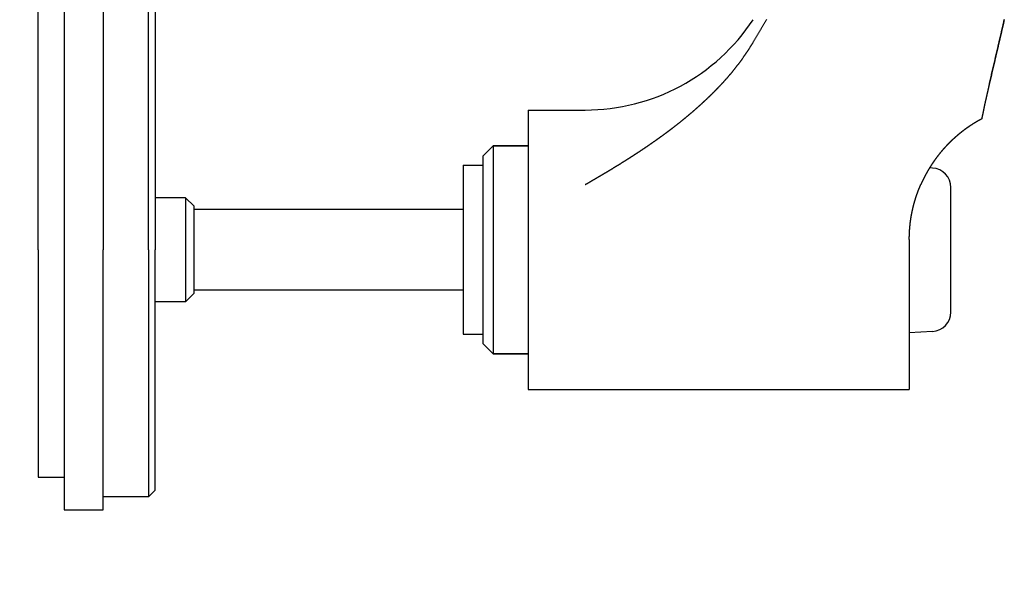
# Model space of a CAD drawing. Extents: x -810 to 2831, y -1991 to 3368.
# Drawn here: x 921 to 997, y 1055 to 1099 of the extents above; entities that cross this region are included whole.
import ezdxf

# ---------------------------------------------------------------- set-up
doc = ezdxf.new("R2010")
doc.units = 0
doc.header["$LTSCALE"] = 20
doc.header["$PDMODE"] = 1
doc.header["$PDSIZE"] = -2
doc.layers.get('0').update_dxf_attribs({"linetype": 'CONTINUOUS'})
doc.layers.get('DEFPOINTS').update_dxf_attribs({"linetype": 'CONTINUOUS'})
doc.layers.add('H7V', color=7, linetype='CONTINUOUS')
doc.styles.add('_______', font='txt', dxfattribs={"bigfont": 'ＭＳ ゴシック'})
doc.dimstyles.new('HIBINO', dxfattribs={"dimtxt": 64.988281, "dimasz": 50.012451, "dimexe": 40, "dimexo": 40, "dimgap": 10, "dimtad": 1, "dimblk": 'VW_EMPTYARROW', "dimblk1": 'VW_EMPTYARROW', "dimblk2": 'VW_EMPTYARROW', "dimcen": 0, "dimazin": 3, "dimtfac": 1, "dimtix": 1, "dimtmove": 0, "dimatfit": 3})

# ---------------------------------------------------------------- blocks, each defined once
blk = doc.blocks.new('VW_EMPTYARROW')
at = {"color": 0, "linetype": 'BYBLOCK'}
blk.add_line((0, 0), (-1, 0), dxfattribs=at)
at = {"color": 0, "linetype": 'CONTINUOUS', "flags": 128}
blk.add_lwpolyline([(-1, 0.2679), (0, 0), (-1, -0.2679)], dxfattribs=at)
blk = doc.blocks.new('*D1')
at = {"layer": 'DEFPOINTS', "color": 0}
for p in [(721.259, 1062.828), (931.259, 1062.828), (721.259, 880)]:
    blk.add_point(p, dxfattribs=at)
at = {"layer": 'H7V', "color": 0, "linetype": 'CONTINUOUS'}
for p, q in [((721.259, 1022.828), (721.259, 840)), ((931.259, 1022.828), (931.259, 840)), ((881.247, 880), (771.272, 880))]:
    blk.add_line(p, q, dxfattribs=at)
at = {"layer": 'H7V', "color": 0, "xscale": 50.012451171875, "yscale": 50.012451171875, "zscale": 50.012451171875, "rotation": 180}
blk.add_blockref('VW_EMPTYARROW', (721.259, 880), dxfattribs=at)
at = {"layer": 'H7V', "color": 0, "xscale": 50.012451171875, "yscale": 50.012451171875, "zscale": 50.012451171875}
blk.add_blockref('VW_EMPTYARROW', (931.259, 880), dxfattribs=at)
at = {"layer": 'H7V', "color": 0, "style": '_______'}
blk.add_text('210', height=64.9883, dxfattribs=at).set_placement((762.571, 890))

msp = doc.modelspace()

# ---------------------------------------------------------------- linework, layer by layer
at = {"layer": 'H7V', "color": 7, "linetype": 'CONTINUOUS'}
for p, q in [((924.259, 1425.328), (924.259, 1081.328)), ((927.259, 1425.328), (927.259, 1081.328)), ((922.259, 1081.328), (922.259, 1116.328)), ((930.759, 1081.328), (930.759, 1116.328)), ((931.259, 1116.328), (931.259, 1081.328)), ((959.959, 1092.078), (964.326, 1092.078)), ((959.959, 1092.078), (959.959, 1070.578)), ((993.872, 1090.823), (993.872, 1090.823)), ((956.459, 1088.528), (957.259, 1089.328)), ((957.259, 1089.328), (959.959, 1089.328)), ((959.959, 1089.328), (957.259, 1089.328)), ((957.259, 1089.328), (957.259, 1081.328)), ((957.259, 1089.328), (957.259, 1086.889)), ((956.459, 1088.528), (956.459, 1081.328)), ((991.285, 1088.328), (991.285, 1088.328)), ((954.959, 1087.828), (956.459, 1087.828)), ((954.959, 1087.828), (954.959, 1075.018)), ((991.038, 1087.614), (990.814, 1087.626)), ((957.259, 1086.889), (957.259, 1073.328)), ((992.459, 1081.328), (992.459, 1086.116)), ((933.609, 1085.328), (931.259, 1085.328)), ((934.259, 1084.678), (933.609, 1085.328)), ((933.609, 1085.328), (933.609, 1084.109)), ((934.259, 1083.657), (934.259, 1084.678)), ((954.959, 1084.428), (934.259, 1084.428)), ((933.609, 1084.109), (933.609, 1077.328)), ((934.259, 1077.978), (934.259, 1083.657)), ((989.259, 1082.128), (989.259, 1070.578)), ((922.259, 1081.328), (922.259, 1063.828)), ((924.259, 1081.328), (924.259, 1061.328)), ((927.259, 1061.328), (927.259, 1081.328)), ((930.759, 1081.328), (930.759, 1062.328)), ((931.259, 1062.828), (931.259, 1081.328)), ((956.459, 1081.328), (956.459, 1074.128)), ((957.259, 1081.328), (957.259, 1073.328)), ((992.459, 1076.54), (992.459, 1081.328)), ((954.959, 1078.228), (934.259, 1078.228)), ((934.259, 1077.978), (933.609, 1077.328)), ((933.609, 1077.328), (931.259, 1077.328)), ((954.959, 1075.018), (954.959, 1074.828)), ((954.959, 1074.828), (956.459, 1074.828)), ((991.038, 1075.042), (989.259, 1074.949)), ((956.459, 1074.128), (957.259, 1073.328)), ((957.259, 1073.328), (959.959, 1073.328)), ((959.959, 1073.328), (957.259, 1073.328)), ((959.959, 1070.578), (989.259, 1070.578)), ((922.259, 1063.828), (924.259, 1063.828)), ((930.759, 1062.328), (927.259, 1062.328)), ((931.259, 1062.828), (930.759, 1062.328)), ((924.259, 1061.328), (927.259, 1061.328))]:
    msp.add_line(p, q, dxfattribs=at)
at = {"layer": 'H7V', "color": 7, "linetype": 'CONTINUOUS', "flags": 128}
for points in [[(978.274, 1099.038), (978.248, 1098.995), (978.223, 1098.951), (978.198, 1098.908), (978.173, 1098.865), (978.147, 1098.822), (978.122, 1098.779), (978.097, 1098.736), (978.072, 1098.693), (978.046, 1098.65), (978.021, 1098.607), (977.996, 1098.564), (977.97, 1098.521), (977.945, 1098.478), (977.92, 1098.435), (977.894, 1098.392), (977.869, 1098.348), (977.844, 1098.305), (977.818, 1098.262), (977.793, 1098.219), (977.767, 1098.176), (977.742, 1098.133), (977.716, 1098.09), (977.691, 1098.047), (977.666, 1098.004), (977.64, 1097.961), (977.615, 1097.918), (977.589, 1097.875), (977.564, 1097.832), (977.538, 1097.789), (977.513, 1097.746), (977.487, 1097.703), (977.462, 1097.661), (977.436, 1097.618), (977.41, 1097.575), (977.385, 1097.532), (977.359, 1097.489), (977.334, 1097.446), (977.308, 1097.403), (977.283, 1097.36), (977.257, 1097.317), (977.257, 1097.317)], [(995.408, 1094.066), (995.42, 1094.118), (995.432, 1094.171), (995.445, 1094.223), (995.457, 1094.276), (995.469, 1094.328), (995.481, 1094.38), (995.494, 1094.433), (995.506, 1094.485), (995.518, 1094.537), (995.53, 1094.59), (995.543, 1094.642), (995.555, 1094.694), (995.567, 1094.747), (995.579, 1094.799), (995.592, 1094.851), (995.604, 1094.904), (995.616, 1094.956), (995.628, 1095.009), (995.641, 1095.061), (995.653, 1095.113), (995.665, 1095.166), (995.677, 1095.218), (995.69, 1095.27), (995.702, 1095.323), (995.714, 1095.375), (995.726, 1095.427), (995.739, 1095.48), (995.751, 1095.532), (995.763, 1095.584), (995.775, 1095.637), (995.787, 1095.689), (995.8, 1095.742), (995.812, 1095.794), (995.824, 1095.846), (995.836, 1095.899), (995.849, 1095.951), (995.861, 1096.003), (995.873, 1096.056), (995.885, 1096.108), (995.897, 1096.16), (995.91, 1096.213), (995.922, 1096.265), (995.934, 1096.318), (995.946, 1096.37), (995.959, 1096.422), (995.971, 1096.475), (995.983, 1096.527), (995.995, 1096.579), (996.007, 1096.632), (996.02, 1096.684), (996.032, 1096.736), (996.044, 1096.789), (996.056, 1096.841), (996.068, 1096.894), (996.081, 1096.946), (996.093, 1096.998), (996.105, 1097.051), (996.117, 1097.103), (996.129, 1097.155), (996.142, 1097.208), (996.154, 1097.26), (996.166, 1097.312), (996.178, 1097.365), (996.19, 1097.417), (996.203, 1097.47), (996.215, 1097.522), (996.227, 1097.574), (996.239, 1097.627), (996.251, 1097.679), (996.263, 1097.731), (996.276, 1097.784), (996.288, 1097.836), (996.3, 1097.889), (996.312, 1097.941), (996.324, 1097.993), (996.336, 1098.046), (996.348, 1098.098), (996.36, 1098.151), (996.372, 1098.203), (996.384, 1098.255), (996.397, 1098.308), (996.409, 1098.36), (996.421, 1098.412), (996.433, 1098.465), (996.445, 1098.517), (996.457, 1098.57), (996.469, 1098.622), (996.481, 1098.675), (996.493, 1098.727), (996.505, 1098.779), (996.517, 1098.832), (996.529, 1098.884), (996.541, 1098.937), (996.553, 1098.989), (996.565, 1099.041)], [(996.564, 1099.039), (996.552, 1098.987), (996.54, 1098.934), (996.528, 1098.882), (996.516, 1098.829), (996.504, 1098.777), (996.492, 1098.725), (996.48, 1098.672), (996.468, 1098.62), (996.456, 1098.567), (996.444, 1098.515), (996.432, 1098.463), (996.42, 1098.41), (996.408, 1098.358), (996.396, 1098.306), (996.384, 1098.253), (996.372, 1098.201), (996.36, 1098.149), (996.348, 1098.096), (996.336, 1098.044), (996.324, 1097.991), (996.311, 1097.939), (996.299, 1097.887), (996.287, 1097.834), (996.275, 1097.782), (996.263, 1097.73), (996.251, 1097.677), (996.239, 1097.625), (996.227, 1097.573), (996.214, 1097.52), (996.202, 1097.468), (996.19, 1097.416), (996.178, 1097.363), (996.166, 1097.311), (996.153, 1097.259), (996.141, 1097.206), (996.129, 1097.154), (996.117, 1097.102), (996.105, 1097.049), (996.092, 1096.997), (996.08, 1096.944), (996.068, 1096.892), (996.056, 1096.84), (996.044, 1096.787), (996.031, 1096.735), (996.019, 1096.683), (996.007, 1096.63), (995.995, 1096.578), (995.983, 1096.526), (995.97, 1096.473), (995.958, 1096.421), (995.946, 1096.369), (995.934, 1096.316), (995.922, 1096.264), (995.909, 1096.212), (995.897, 1096.159), (995.885, 1096.107), (995.873, 1096.055), (995.861, 1096.002), (995.848, 1095.95), (995.836, 1095.898), (995.824, 1095.845), (995.812, 1095.793), (995.799, 1095.741), (995.787, 1095.688), (995.775, 1095.636), (995.763, 1095.584), (995.751, 1095.531), (995.738, 1095.479), (995.726, 1095.427), (995.714, 1095.374), (995.702, 1095.322), (995.689, 1095.27), (995.677, 1095.217), (995.665, 1095.165), (995.653, 1095.113), (995.641, 1095.06), (995.628, 1095.008), (995.616, 1094.956), (995.604, 1094.903), (995.592, 1094.851), (995.579, 1094.799), (995.567, 1094.746), (995.555, 1094.694), (995.543, 1094.642), (995.53, 1094.589), (995.518, 1094.537), (995.506, 1094.485), (995.494, 1094.432), (995.481, 1094.38), (995.469, 1094.328), (995.457, 1094.275), (995.445, 1094.223), (995.432, 1094.171), (995.42, 1094.118), (995.408, 1094.066), (995.408, 1094.066)], [(977.257, 1097.317), (977.24, 1097.289), (977.224, 1097.262), (977.207, 1097.234), (977.191, 1097.207), (977.174, 1097.179), (977.157, 1097.152), (977.14, 1097.124), (977.124, 1097.097), (977.107, 1097.07), (977.09, 1097.042), (977.073, 1097.015), (977.056, 1096.988), (977.039, 1096.961), (977.022, 1096.934), (977.005, 1096.906), (976.988, 1096.879), (976.97, 1096.852), (976.953, 1096.825), (976.936, 1096.798), (976.919, 1096.771), (976.901, 1096.744), (976.884, 1096.718), (976.867, 1096.691), (976.849, 1096.664), (976.832, 1096.637), (976.814, 1096.61), (976.796, 1096.584), (976.779, 1096.557), (976.761, 1096.53), (976.743, 1096.504), (976.726, 1096.477), (976.708, 1096.451), (976.69, 1096.424), (976.672, 1096.398), (976.654, 1096.371), (976.636, 1096.345), (976.618, 1096.319), (976.6, 1096.292), (976.582, 1096.266), (976.564, 1096.24), (976.546, 1096.214), (976.528, 1096.187), (976.509, 1096.161), (976.491, 1096.135), (976.473, 1096.109), (976.454, 1096.083), (976.436, 1096.057), (976.417, 1096.031), (976.399, 1096.005), (976.38, 1095.979), (976.362, 1095.953), (976.343, 1095.928), (976.324, 1095.902), (976.306, 1095.876), (976.287, 1095.85), (976.268, 1095.825), (976.249, 1095.799), (976.231, 1095.773), (976.212, 1095.748), (976.193, 1095.722), (976.174, 1095.697), (976.155, 1095.671), (976.136, 1095.646), (976.116, 1095.621), (976.097, 1095.595), (976.078, 1095.57), (976.059, 1095.545), (976.04, 1095.519), (976.02, 1095.494), (976.001, 1095.469), (975.981, 1095.444), (975.962, 1095.419), (975.942, 1095.393), (975.923, 1095.368), (975.903, 1095.343), (975.884, 1095.318), (975.864, 1095.293), (975.844, 1095.269), (975.825, 1095.244), (975.805, 1095.219), (975.785, 1095.194), (975.765, 1095.169), (975.745, 1095.144), (975.726, 1095.12), (975.706, 1095.095), (975.686, 1095.07), (975.666, 1095.046), (975.645, 1095.021), (975.625, 1094.997), (975.605, 1094.972), (975.585, 1094.948), (975.565, 1094.923), (975.544, 1094.899), (975.524, 1094.875), (975.504, 1094.85), (975.483, 1094.826), (975.463, 1094.802), (975.442, 1094.777), (975.422, 1094.753), (975.401, 1094.729), (975.381, 1094.705), (975.36, 1094.681), (975.34, 1094.657), (975.319, 1094.633), (975.298, 1094.609), (975.277, 1094.585), (975.256, 1094.561), (975.236, 1094.537), (975.215, 1094.513), (975.194, 1094.489), (975.173, 1094.465), (975.152, 1094.442), (975.131, 1094.418), (975.109, 1094.394), (975.088, 1094.371), (975.067, 1094.347), (975.046, 1094.323), (975.025, 1094.3), (975.003, 1094.276), (974.982, 1094.253), (974.96, 1094.229), (974.939, 1094.206), (974.918, 1094.183), (974.896, 1094.159), (974.875, 1094.136), (974.853, 1094.113), (974.831, 1094.089), (974.81, 1094.066), (974.81, 1094.066)], [(964.326, 1086.339), (964.348, 1086.351), (964.37, 1086.363), (964.392, 1086.376), (964.413, 1086.389), (964.435, 1086.401), (964.457, 1086.414), (964.479, 1086.426), (964.5, 1086.439), (964.522, 1086.451), (964.544, 1086.464), (964.566, 1086.476), (964.587, 1086.489), (964.609, 1086.501), (964.631, 1086.514), (964.653, 1086.527), (964.674, 1086.539), (964.696, 1086.552), (964.718, 1086.564), (964.74, 1086.577), (964.761, 1086.589), (964.783, 1086.602), (964.805, 1086.615), (964.827, 1086.627), (964.848, 1086.64), (964.87, 1086.653), (964.892, 1086.665), (964.914, 1086.678), (964.935, 1086.691), (964.957, 1086.703), (964.979, 1086.716), (965.001, 1086.729), (965.022, 1086.741), (965.044, 1086.754), (965.066, 1086.767), (965.087, 1086.779), (965.109, 1086.792), (965.131, 1086.805), (965.153, 1086.817), (965.174, 1086.83), (965.196, 1086.843), (965.218, 1086.856), (965.24, 1086.868), (965.261, 1086.881), (965.283, 1086.894), (965.305, 1086.907), (965.327, 1086.919), (965.348, 1086.932), (965.37, 1086.945), (965.392, 1086.958), (965.414, 1086.971), (965.435, 1086.983), (965.457, 1086.996), (965.479, 1087.009), (965.501, 1087.022), (965.522, 1087.035), (965.544, 1087.047), (965.566, 1087.06), (965.587, 1087.073), (965.609, 1087.086), (965.631, 1087.099), (965.653, 1087.112), (965.674, 1087.125), (965.696, 1087.137), (965.718, 1087.15), (965.74, 1087.163), (965.761, 1087.176), (965.783, 1087.189), (965.805, 1087.202), (965.826, 1087.215), (965.848, 1087.228), (965.87, 1087.241), (965.892, 1087.254), (965.913, 1087.267), (965.935, 1087.28), (965.957, 1087.292), (965.978, 1087.305), (966, 1087.318), (966.022, 1087.331), (966.043, 1087.344), (966.065, 1087.357), (966.087, 1087.37), (966.109, 1087.384), (966.13, 1087.397), (966.152, 1087.41), (966.174, 1087.423), (966.195, 1087.436), (966.217, 1087.449), (966.239, 1087.462), (966.26, 1087.475), (966.282, 1087.488), (966.304, 1087.501), (966.325, 1087.514), (966.347, 1087.527), (966.369, 1087.541), (966.39, 1087.554), (966.412, 1087.567), (966.433, 1087.58), (966.455, 1087.593), (966.477, 1087.606), (966.498, 1087.619), (966.52, 1087.633), (966.542, 1087.646), (966.563, 1087.659), (966.585, 1087.672), (966.606, 1087.685), (966.628, 1087.699), (966.65, 1087.712), (966.671, 1087.725), (966.693, 1087.738), (966.715, 1087.752), (966.736, 1087.765), (966.758, 1087.778), (966.779, 1087.792), (966.801, 1087.805), (966.823, 1087.818), (966.844, 1087.831), (966.866, 1087.845), (966.887, 1087.858), (966.909, 1087.871), (966.93, 1087.885), (966.952, 1087.898), (966.974, 1087.912), (966.995, 1087.925), (967.017, 1087.938), (967.038, 1087.952), (967.06, 1087.965), (967.081, 1087.978), (967.103, 1087.992), (967.125, 1088.005), (967.146, 1088.019), (967.168, 1088.032), (967.189, 1088.046), (967.211, 1088.059), (967.232, 1088.073), (967.254, 1088.086), (967.275, 1088.1), (967.297, 1088.113), (967.318, 1088.127), (967.34, 1088.14), (967.361, 1088.154), (967.383, 1088.167), (967.404, 1088.181), (967.426, 1088.194), (967.447, 1088.208), (967.469, 1088.221), (967.49, 1088.235), (967.512, 1088.249), (967.533, 1088.262), (967.555, 1088.276), (967.576, 1088.29), (967.598, 1088.303), (967.619, 1088.317), (967.641, 1088.33), (967.662, 1088.344), (967.684, 1088.358), (967.705, 1088.372), (967.727, 1088.385), (967.748, 1088.399), (967.769, 1088.413), (967.791, 1088.426), (967.812, 1088.44), (967.834, 1088.454), (967.855, 1088.468), (967.877, 1088.481), (967.898, 1088.495), (967.919, 1088.509), (967.941, 1088.523), (967.962, 1088.537), (967.984, 1088.55), (968.005, 1088.564), (968.026, 1088.578), (968.048, 1088.592), (968.069, 1088.606), (968.091, 1088.62), (968.112, 1088.633), (968.133, 1088.647), (968.155, 1088.661), (968.176, 1088.675), (968.197, 1088.689), (968.219, 1088.703), (968.24, 1088.717), (968.262, 1088.731), (968.283, 1088.745), (968.304, 1088.759), (968.326, 1088.773), (968.347, 1088.787), (968.368, 1088.801), (968.39, 1088.815), (968.411, 1088.829), (968.432, 1088.843), (968.454, 1088.857), (968.475, 1088.871), (968.496, 1088.885), (968.518, 1088.899), (968.539, 1088.913), (968.56, 1088.927), (968.581, 1088.941), (968.603, 1088.955), (968.624, 1088.969), (968.645, 1088.984), (968.667, 1088.998), (968.688, 1089.012), (968.709, 1089.026), (968.73, 1089.04), (968.751, 1089.054), (968.773, 1089.069), (968.794, 1089.083), (968.815, 1089.097), (968.836, 1089.111), (968.857, 1089.126), (968.879, 1089.14), (968.9, 1089.154), (968.921, 1089.168), (968.942, 1089.183), (968.963, 1089.197), (968.984, 1089.211), (969.006, 1089.226), (969.027, 1089.24), (969.048, 1089.254), (969.069, 1089.269), (969.09, 1089.283), (969.111, 1089.297), (969.132, 1089.312), (969.153, 1089.326), (969.174, 1089.341), (969.195, 1089.355), (969.216, 1089.369), (969.238, 1089.384), (969.259, 1089.398), (969.28, 1089.413), (969.301, 1089.427), (969.322, 1089.442), (969.343, 1089.456), (969.364, 1089.471), (969.385, 1089.485), (969.406, 1089.5), (969.427, 1089.515), (969.448, 1089.529), (969.469, 1089.544), (969.49, 1089.558), (969.51, 1089.573), (969.531, 1089.587), (969.552, 1089.602), (969.573, 1089.617), (969.594, 1089.631), (969.615, 1089.646), (969.636, 1089.661), (969.657, 1089.675), (969.678, 1089.69), (969.699, 1089.705), (969.72, 1089.719), (969.74, 1089.734), (969.761, 1089.749), (969.782, 1089.764), (969.803, 1089.778), (969.824, 1089.793), (969.845, 1089.808), (969.865, 1089.823), (969.886, 1089.838), (969.907, 1089.852), (969.928, 1089.867), (969.949, 1089.882), (969.969, 1089.897), (969.99, 1089.912), (970.011, 1089.927), (970.032, 1089.942), (970.052, 1089.956), (970.073, 1089.971), (970.094, 1089.986), (970.115, 1090.001), (970.135, 1090.016), (970.156, 1090.031), (970.177, 1090.046), (970.197, 1090.061), (970.218, 1090.076), (970.239, 1090.091), (970.259, 1090.106), (970.28, 1090.121), (970.301, 1090.136), (970.321, 1090.151), (970.342, 1090.166), (970.362, 1090.182), (970.383, 1090.197), (970.404, 1090.212), (970.424, 1090.227), (970.445, 1090.242), (970.465, 1090.257), (970.486, 1090.272), (970.506, 1090.288), (970.527, 1090.303), (970.547, 1090.318), (970.568, 1090.333), (970.588, 1090.348), (970.609, 1090.364), (970.629, 1090.379), (970.65, 1090.394), (970.67, 1090.41), (970.691, 1090.425), (970.711, 1090.44), (970.732, 1090.455), (970.752, 1090.471), (970.773, 1090.486), (970.793, 1090.502), (970.813, 1090.517), (970.834, 1090.532), (970.854, 1090.548), (970.875, 1090.563), (970.895, 1090.579), (970.915, 1090.594), (970.936, 1090.609), (970.956, 1090.625), (970.976, 1090.64), (970.997, 1090.656), (971.017, 1090.671), (971.037, 1090.687), (971.058, 1090.702), (971.078, 1090.718), (971.098, 1090.733), (971.119, 1090.749), (971.139, 1090.765), (971.159, 1090.78), (971.179, 1090.796), (971.2, 1090.811), (971.22, 1090.827), (971.24, 1090.843), (971.26, 1090.858), (971.28, 1090.874), (971.301, 1090.89), (971.321, 1090.905), (971.341, 1090.921), (971.361, 1090.937), (971.381, 1090.953), (971.401, 1090.968), (971.421, 1090.984), (971.441, 1091), (971.462, 1091.016), (971.482, 1091.032), (971.502, 1091.048), (971.522, 1091.063), (971.542, 1091.079), (971.562, 1091.095), (971.582, 1091.111), (971.602, 1091.127), (971.622, 1091.143), (971.642, 1091.159), (971.662, 1091.175), (971.682, 1091.191), (971.702, 1091.207), (971.722, 1091.223), (971.742, 1091.239), (971.762, 1091.255), (971.781, 1091.271), (971.801, 1091.287), (971.821, 1091.303), (971.841, 1091.32), (971.861, 1091.336), (971.881, 1091.352), (971.901, 1091.368), (971.921, 1091.384), (971.94, 1091.4), (971.96, 1091.417), (971.98, 1091.433), (972, 1091.449), (972.02, 1091.465), (972.039, 1091.482), (972.059, 1091.498), (972.079, 1091.514), (972.099, 1091.531), (972.118, 1091.547), (972.138, 1091.563), (972.158, 1091.58), (972.177, 1091.596), (972.197, 1091.612), (972.217, 1091.629), (972.236, 1091.645), (972.256, 1091.662), (972.276, 1091.678), (972.295, 1091.695), (972.315, 1091.711), (972.335, 1091.728), (972.354, 1091.744), (972.374, 1091.761), (972.393, 1091.777), (972.413, 1091.794), (972.432, 1091.81), (972.452, 1091.827), (972.471, 1091.844), (972.491, 1091.86), (972.51, 1091.877), (972.53, 1091.894), (972.549, 1091.91), (972.569, 1091.927), (972.588, 1091.944), (972.608, 1091.961), (972.627, 1091.977), (972.647, 1091.994), (972.666, 1092.011), (972.685, 1092.028), (972.705, 1092.045), (972.724, 1092.061), (972.743, 1092.078), (972.763, 1092.095), (972.782, 1092.112), (972.801, 1092.129), (972.821, 1092.146), (972.84, 1092.163), (972.859, 1092.18), (972.879, 1092.197), (972.898, 1092.214), (972.917, 1092.231), (972.936, 1092.248), (972.955, 1092.265), (972.975, 1092.282), (972.994, 1092.299), (973.013, 1092.316), (973.032, 1092.333), (973.051, 1092.35), (973.07, 1092.368), (973.09, 1092.385), (973.109, 1092.402), (973.128, 1092.419), (973.147, 1092.436), (973.166, 1092.454), (973.185, 1092.471), (973.204, 1092.488), (973.223, 1092.506), (973.242, 1092.523), (973.261, 1092.54), (973.28, 1092.558), (973.299, 1092.575), (973.318, 1092.592), (973.337, 1092.61), (973.356, 1092.627), (973.375, 1092.645), (973.394, 1092.662), (973.413, 1092.68), (973.432, 1092.697), (973.451, 1092.715), (973.47, 1092.732), (973.488, 1092.75), (973.507, 1092.767), (973.526, 1092.785), (973.545, 1092.802), (973.564, 1092.82), (973.583, 1092.838), (973.601, 1092.855), (973.62, 1092.873), (973.639, 1092.891), (973.658, 1092.908), (973.677, 1092.926), (973.695, 1092.944), (973.714, 1092.961), (973.733, 1092.979), (973.751, 1092.997), (973.77, 1093.015), (973.789, 1093.033), (973.807, 1093.051), (973.826, 1093.069), (973.845, 1093.086), (973.863, 1093.104), (973.882, 1093.122), (973.9, 1093.14), (973.919, 1093.158), (973.937, 1093.176), (973.956, 1093.194), (973.974, 1093.212), (973.993, 1093.23), (974.011, 1093.249), (974.03, 1093.267), (974.048, 1093.285), (974.067, 1093.303), (974.085, 1093.321), (974.104, 1093.339), (974.122, 1093.358), (974.14, 1093.376), (974.159, 1093.394), (974.177, 1093.412), (974.195, 1093.431), (974.214, 1093.449), (974.232, 1093.467), (974.25, 1093.486), (974.268, 1093.504), (974.287, 1093.523), (974.305, 1093.541), (974.323, 1093.56), (974.341, 1093.578), (974.36, 1093.597), (974.378, 1093.615), (974.396, 1093.634), (974.414, 1093.652), (974.432, 1093.671), (974.45, 1093.689), (974.468, 1093.708), (974.487, 1093.727), (974.505, 1093.745), (974.523, 1093.764), (974.541, 1093.783), (974.559, 1093.802), (974.577, 1093.82), (974.595, 1093.839), (974.613, 1093.858), (974.631, 1093.877), (974.649, 1093.896), (974.667, 1093.914), (974.685, 1093.933), (974.702, 1093.952), (974.72, 1093.971), (974.738, 1093.99), (974.756, 1094.009), (974.774, 1094.028), (974.792, 1094.047), (974.81, 1094.066), (974.81, 1094.066)], [(995.408, 1094.066), (995.403, 1094.045), (995.398, 1094.024), (995.393, 1094.003), (995.388, 1093.983), (995.384, 1093.962), (995.379, 1093.941), (995.374, 1093.92), (995.369, 1093.899), (995.364, 1093.878), (995.359, 1093.857), (995.354, 1093.836), (995.35, 1093.815), (995.345, 1093.794), (995.34, 1093.774), (995.335, 1093.753), (995.33, 1093.732), (995.325, 1093.711), (995.321, 1093.69), (995.316, 1093.669), (995.311, 1093.648), (995.306, 1093.627), (995.301, 1093.606), (995.297, 1093.586), (995.292, 1093.565), (995.287, 1093.544), (995.282, 1093.523), (995.278, 1093.502), (995.273, 1093.481), (995.268, 1093.46), (995.263, 1093.439), (995.258, 1093.419), (995.254, 1093.398), (995.249, 1093.377), (995.244, 1093.356), (995.24, 1093.335), (995.235, 1093.314), (995.23, 1093.293), (995.225, 1093.272), (995.221, 1093.252), (995.216, 1093.231), (995.211, 1093.21), (995.207, 1093.189), (995.202, 1093.168), (995.197, 1093.147), (995.193, 1093.126), (995.188, 1093.106), (995.183, 1093.085), (995.178, 1093.064), (995.174, 1093.043), (995.169, 1093.022), (995.165, 1093.001), (995.16, 1092.98), (995.155, 1092.96), (995.151, 1092.939), (995.146, 1092.918), (995.141, 1092.897), (995.137, 1092.876), (995.132, 1092.855), (995.127, 1092.834), (995.123, 1092.814), (995.118, 1092.793), (995.114, 1092.772), (995.109, 1092.751), (995.104, 1092.73), (995.1, 1092.709), (995.095, 1092.689), (995.091, 1092.668), (995.086, 1092.647), (995.082, 1092.626), (995.077, 1092.605), (995.073, 1092.584), (995.068, 1092.564), (995.063, 1092.543), (995.059, 1092.522), (995.054, 1092.501), (995.05, 1092.48), (995.045, 1092.459), (995.041, 1092.439), (995.037, 1092.418), (995.032, 1092.397), (995.028, 1092.376), (995.023, 1092.355), (995.019, 1092.334), (995.014, 1092.314), (995.01, 1092.293), (995.005, 1092.272), (995.001, 1092.251), (994.997, 1092.23), (994.992, 1092.209), (994.988, 1092.189), (994.983, 1092.168), (994.979, 1092.147), (994.975, 1092.126), (994.97, 1092.105), (994.966, 1092.085), (994.962, 1092.064), (994.957, 1092.043), (994.953, 1092.022), (994.949, 1092.001), (994.944, 1091.98), (994.94, 1091.96), (994.936, 1091.939), (994.932, 1091.918), (994.927, 1091.897), (994.923, 1091.876), (994.919, 1091.855), (994.914, 1091.835), (994.91, 1091.814), (994.906, 1091.793), (994.902, 1091.772), (994.898, 1091.751), (994.893, 1091.731), (994.889, 1091.71), (994.885, 1091.689), (994.881, 1091.668), (994.877, 1091.647), (994.872, 1091.626), (994.868, 1091.606), (994.864, 1091.585), (994.86, 1091.564), (994.856, 1091.543), (994.852, 1091.522), (994.848, 1091.502), (994.843, 1091.481), (994.839, 1091.46), (994.835, 1091.439), (994.831, 1091.418), (994.827, 1091.398), (994.827, 1091.398)], [(994.827, 1091.398), (994.814, 1091.391), (994.802, 1091.384), (994.789, 1091.377), (994.777, 1091.371), (994.764, 1091.364), (994.752, 1091.357), (994.739, 1091.35), (994.727, 1091.343), (994.714, 1091.337), (994.702, 1091.33), (994.689, 1091.323), (994.677, 1091.316), (994.664, 1091.309), (994.652, 1091.302), (994.639, 1091.295), (994.627, 1091.288), (994.614, 1091.281), (994.602, 1091.274), (994.59, 1091.267), (994.577, 1091.26), (994.565, 1091.253), (994.553, 1091.246), (994.54, 1091.239), (994.528, 1091.232), (994.516, 1091.225), (994.503, 1091.218), (994.491, 1091.211), (994.479, 1091.204), (994.467, 1091.197), (994.454, 1091.19), (994.442, 1091.182), (994.43, 1091.175), (994.418, 1091.168), (994.405, 1091.161), (994.393, 1091.154), (994.381, 1091.146), (994.369, 1091.139), (994.357, 1091.132), (994.345, 1091.124), (994.333, 1091.117), (994.32, 1091.11), (994.308, 1091.102), (994.296, 1091.095), (994.284, 1091.088), (994.272, 1091.08), (994.26, 1091.073), (994.248, 1091.066), (994.236, 1091.058), (994.224, 1091.051), (994.212, 1091.043), (994.2, 1091.036), (994.188, 1091.028), (994.176, 1091.021), (994.164, 1091.013), (994.152, 1091.006), (994.14, 1090.998), (994.128, 1090.991), (994.117, 1090.983), (994.105, 1090.975), (994.093, 1090.968), (994.081, 1090.96), (994.069, 1090.953), (994.057, 1090.945), (994.045, 1090.937), (994.034, 1090.93), (994.022, 1090.922), (994.01, 1090.914), (993.999, 1090.907), (993.987, 1090.899), (993.975, 1090.892), (993.964, 1090.884), (993.953, 1090.877), (993.941, 1090.869), (993.93, 1090.862), (993.919, 1090.854), (993.908, 1090.847), (993.896, 1090.839), (993.885, 1090.832), (993.874, 1090.824), (993.863, 1090.817), (993.852, 1090.81), (993.842, 1090.802), (993.831, 1090.795), (993.82, 1090.788), (993.809, 1090.78), (993.799, 1090.773), (993.788, 1090.766), (993.778, 1090.759), (993.767, 1090.751), (993.757, 1090.744), (993.746, 1090.737), (993.736, 1090.73), (993.726, 1090.723), (993.716, 1090.716), (993.705, 1090.709), (993.695, 1090.702), (993.685, 1090.695), (993.675, 1090.687), (993.665, 1090.68), (993.656, 1090.673), (993.646, 1090.667), (993.636, 1090.66), (993.626, 1090.653), (993.617, 1090.646), (993.607, 1090.639), (993.598, 1090.632), (993.588, 1090.625), (993.579, 1090.618), (993.569, 1090.611), (993.56, 1090.605), (993.551, 1090.598), (993.542, 1090.591), (993.532, 1090.584), (993.523, 1090.578), (993.514, 1090.571), (993.505, 1090.564), (993.496, 1090.558), (993.488, 1090.551), (993.479, 1090.544), (993.47, 1090.538), (993.461, 1090.531), (993.453, 1090.525), (993.444, 1090.518), (993.436, 1090.511), (993.427, 1090.505), (993.419, 1090.498), (993.41, 1090.492), (993.402, 1090.486), (993.394, 1090.479), (993.385, 1090.473), (993.377, 1090.466), (993.369, 1090.46), (993.361, 1090.454), (993.353, 1090.447), (993.345, 1090.441), (993.337, 1090.435), (993.329, 1090.429), (993.321, 1090.423), (993.314, 1090.416), (993.306, 1090.41), (993.298, 1090.404), (993.29, 1090.398), (993.283, 1090.392), (993.275, 1090.386), (993.268, 1090.38), (993.26, 1090.374), (993.253, 1090.368), (993.245, 1090.363), (993.238, 1090.357), (993.231, 1090.351), (993.224, 1090.345), (993.216, 1090.339), (993.209, 1090.334), (993.202, 1090.328), (993.195, 1090.322), (993.188, 1090.317), (993.181, 1090.311), (993.174, 1090.306), (993.167, 1090.3), (993.16, 1090.295), (993.154, 1090.289), (993.147, 1090.284), (993.14, 1090.278), (993.134, 1090.273), (993.127, 1090.268), (993.12, 1090.262), (993.114, 1090.257), (993.107, 1090.252), (993.101, 1090.247), (993.095, 1090.241), (993.088, 1090.236), (993.082, 1090.231), (993.076, 1090.226), (993.07, 1090.221), (993.063, 1090.216), (993.057, 1090.211), (993.051, 1090.206), (993.045, 1090.201), (993.039, 1090.196), (993.033, 1090.191), (993.028, 1090.186), (993.022, 1090.181), (993.016, 1090.176), (993.01, 1090.172), (993.005, 1090.167), (992.999, 1090.162), (992.993, 1090.158), (992.988, 1090.153), (992.982, 1090.148), (992.977, 1090.144), (992.972, 1090.139), (992.966, 1090.135), (992.961, 1090.13), (992.956, 1090.125), (992.95, 1090.121), (992.945, 1090.116), (992.94, 1090.112), (992.934, 1090.107), (992.929, 1090.103), (992.924, 1090.098), (992.918, 1090.094), (992.913, 1090.089), (992.908, 1090.085), (992.902, 1090.08), (992.897, 1090.075), (992.892, 1090.071), (992.887, 1090.066), (992.881, 1090.062), (992.876, 1090.057), (992.871, 1090.053), (992.865, 1090.048), (992.86, 1090.043), (992.855, 1090.039), (992.85, 1090.034), (992.844, 1090.03), (992.839, 1090.025), (992.834, 1090.02), (992.829, 1090.016), (992.823, 1090.011), (992.818, 1090.007), (992.813, 1090.002), (992.808, 1089.997), (992.802, 1089.993), (992.797, 1089.988), (992.792, 1089.983), (992.787, 1089.979), (992.781, 1089.974), (992.776, 1089.969), (992.771, 1089.965), (992.766, 1089.96), (992.761, 1089.955), (992.755, 1089.951), (992.75, 1089.946), (992.745, 1089.941), (992.74, 1089.937), (992.735, 1089.932), (992.729, 1089.927), (992.724, 1089.923), (992.719, 1089.918), (992.714, 1089.913), (992.709, 1089.909), (992.703, 1089.904), (992.698, 1089.899), (992.693, 1089.895), (992.688, 1089.89), (992.683, 1089.885), (992.678, 1089.88), (992.672, 1089.876), (992.667, 1089.871), (992.662, 1089.866), (992.657, 1089.862), (992.652, 1089.857), (992.647, 1089.852), (992.641, 1089.847), (992.636, 1089.843), (992.631, 1089.838), (992.626, 1089.833), (992.621, 1089.828), (992.616, 1089.824), (992.611, 1089.819), (992.606, 1089.814), (992.6, 1089.809), (992.595, 1089.804), (992.59, 1089.8), (992.585, 1089.795), (992.58, 1089.79), (992.575, 1089.785), (992.57, 1089.781), (992.565, 1089.776), (992.56, 1089.771), (992.554, 1089.766), (992.549, 1089.761), (992.544, 1089.757), (992.539, 1089.752), (992.534, 1089.747), (992.529, 1089.742), (992.524, 1089.737), (992.519, 1089.732), (992.514, 1089.728), (992.509, 1089.723), (992.504, 1089.718), (992.499, 1089.713), (992.494, 1089.708), (992.489, 1089.703), (992.483, 1089.699), (992.478, 1089.694), (992.473, 1089.689), (992.468, 1089.684), (992.463, 1089.679), (992.458, 1089.674), (992.453, 1089.669), (992.448, 1089.664), (992.443, 1089.66), (992.438, 1089.655), (992.433, 1089.65), (992.428, 1089.645), (992.423, 1089.64), (992.418, 1089.635), (992.413, 1089.63), (992.408, 1089.625), (992.403, 1089.62), (992.398, 1089.616), (992.393, 1089.611), (992.388, 1089.606), (992.383, 1089.601), (992.378, 1089.596), (992.373, 1089.591), (992.368, 1089.586), (992.363, 1089.581), (992.358, 1089.576), (992.353, 1089.571), (992.348, 1089.566), (992.343, 1089.561), (992.338, 1089.556), (992.333, 1089.551), (992.328, 1089.546), (992.323, 1089.541), (992.318, 1089.536), (992.313, 1089.531), (992.309, 1089.526), (992.304, 1089.521), (992.299, 1089.516), (992.294, 1089.511), (992.289, 1089.506), (992.283, 1089.501), (992.278, 1089.496), (992.273, 1089.49), (992.268, 1089.485), (992.263, 1089.48), (992.257, 1089.474), (992.252, 1089.469), (992.247, 1089.464), (992.241, 1089.458), (992.236, 1089.452), (992.231, 1089.447), (992.225, 1089.441), (992.22, 1089.436), (992.214, 1089.43), (992.209, 1089.424), (992.203, 1089.418), (992.198, 1089.412), (992.192, 1089.407), (992.186, 1089.401), (992.18, 1089.395), (992.175, 1089.389), (992.169, 1089.383), (992.163, 1089.376), (992.157, 1089.37), (992.151, 1089.364), (992.146, 1089.358), (992.14, 1089.352), (992.134, 1089.345), (992.128, 1089.339), (992.122, 1089.332), (992.116, 1089.326), (992.109, 1089.32), (992.103, 1089.313), (992.097, 1089.306), (992.091, 1089.3), (992.085, 1089.293), (992.078, 1089.286), (992.072, 1089.28), (992.066, 1089.273), (992.059, 1089.266), (992.053, 1089.259), (992.047, 1089.252), (992.04, 1089.245), (992.034, 1089.238), (992.027, 1089.231), (992.021, 1089.224), (992.014, 1089.217), (992.007, 1089.21), (992.001, 1089.203), (991.994, 1089.195), (991.987, 1089.188), (991.981, 1089.181), (991.974, 1089.173), (991.967, 1089.166), (991.96, 1089.158), (991.953, 1089.151), (991.946, 1089.143), (991.94, 1089.136), (991.933, 1089.128), (991.926, 1089.121), (991.919, 1089.113), (991.911, 1089.105), (991.904, 1089.097), (991.897, 1089.089), (991.89, 1089.081), (991.883, 1089.073), (991.876, 1089.065), (991.869, 1089.057), (991.862, 1089.049), (991.854, 1089.041), (991.847, 1089.033), (991.84, 1089.025), (991.833, 1089.016), (991.825, 1089.008), (991.818, 1089), (991.811, 1088.991), (991.803, 1088.983), (991.796, 1088.974), (991.789, 1088.965), (991.781, 1088.957), (991.774, 1088.948), (991.766, 1088.939), (991.759, 1088.931), (991.751, 1088.922), (991.744, 1088.913), (991.736, 1088.904), (991.729, 1088.895), (991.721, 1088.886), (991.714, 1088.877), (991.706, 1088.868), (991.698, 1088.859), (991.691, 1088.849), (991.683, 1088.84), (991.675, 1088.831), (991.668, 1088.821), (991.66, 1088.812), (991.652, 1088.802), (991.644, 1088.793), (991.637, 1088.783), (991.629, 1088.774), (991.621, 1088.764), (991.613, 1088.754), (991.605, 1088.745), (991.597, 1088.735), (991.59, 1088.725), (991.582, 1088.715), (991.574, 1088.705), (991.566, 1088.695), (991.558, 1088.685), (991.55, 1088.675), (991.542, 1088.665), (991.534, 1088.655), (991.526, 1088.645), (991.518, 1088.634), (991.509, 1088.624), (991.501, 1088.614), (991.493, 1088.603), (991.485, 1088.593), (991.477, 1088.582), (991.469, 1088.571), (991.46, 1088.561), (991.452, 1088.55), (991.444, 1088.539), (991.436, 1088.529), (991.427, 1088.518), (991.419, 1088.507), (991.411, 1088.496), (991.403, 1088.485), (991.394, 1088.475), (991.386, 1088.464), (991.378, 1088.453), (991.37, 1088.442), (991.362, 1088.431), (991.354, 1088.42), (991.346, 1088.41), (991.337, 1088.399), (991.329, 1088.388), (991.321, 1088.377), (991.313, 1088.366), (991.305, 1088.355), (991.297, 1088.344), (991.289, 1088.333), (991.281, 1088.322), (991.273, 1088.311), (991.265, 1088.301), (991.257, 1088.29), (991.249, 1088.279), (991.241, 1088.268), (991.234, 1088.257), (991.226, 1088.246), (991.218, 1088.235), (991.21, 1088.224), (991.202, 1088.213), (991.194, 1088.202), (991.187, 1088.191), (991.179, 1088.18), (991.171, 1088.169), (991.163, 1088.158), (991.156, 1088.147), (991.148, 1088.136), (991.14, 1088.125), (991.132, 1088.114), (991.125, 1088.103), (991.117, 1088.091), (991.11, 1088.08), (991.102, 1088.069), (991.094, 1088.058), (991.087, 1088.047), (991.079, 1088.036), (991.072, 1088.025), (991.064, 1088.014), (991.057, 1088.003), (991.049, 1087.992), (991.042, 1087.98), (991.034, 1087.969), (991.027, 1087.958), (991.019, 1087.947), (991.012, 1087.936), (991.004, 1087.925), (990.997, 1087.913), (990.99, 1087.902), (990.982, 1087.891), (990.975, 1087.88), (990.968, 1087.869), (990.96, 1087.857), (990.953, 1087.846), (990.946, 1087.835), (990.938, 1087.824), (990.931, 1087.813), (990.924, 1087.801), (990.917, 1087.79), (990.909, 1087.779), (990.902, 1087.767), (990.895, 1087.756), (990.888, 1087.745), (990.881, 1087.734), (990.874, 1087.722), (990.867, 1087.711), (990.86, 1087.7), (990.852, 1087.688), (990.845, 1087.677), (990.838, 1087.666), (990.831, 1087.654), (990.824, 1087.643), (990.817, 1087.632), (990.81, 1087.62), (990.803, 1087.609), (990.796, 1087.598), (990.789, 1087.586), (990.783, 1087.575), (990.776, 1087.563), (990.769, 1087.552), (990.762, 1087.541), (990.755, 1087.529), (990.748, 1087.518), (990.741, 1087.506), (990.735, 1087.495), (990.728, 1087.484), (990.721, 1087.472), (990.714, 1087.461), (990.707, 1087.449), (990.701, 1087.438), (990.694, 1087.426), (990.687, 1087.415), (990.681, 1087.403), (990.674, 1087.392), (990.667, 1087.38), (990.661, 1087.369), (990.654, 1087.357), (990.647, 1087.346), (990.641, 1087.334), (990.634, 1087.323), (990.628, 1087.311), (990.621, 1087.3), (990.615, 1087.288), (990.608, 1087.276), (990.602, 1087.265), (990.595, 1087.253), (990.589, 1087.242), (990.582, 1087.23), (990.576, 1087.219), (990.569, 1087.207), (990.563, 1087.195), (990.557, 1087.184), (990.55, 1087.172), (990.544, 1087.16), (990.538, 1087.149), (990.531, 1087.137), (990.525, 1087.125), (990.519, 1087.114), (990.512, 1087.102), (990.506, 1087.09), (990.5, 1087.079), (990.494, 1087.067), (990.487, 1087.055), (990.481, 1087.044), (990.475, 1087.032), (990.469, 1087.02), (990.463, 1087.009), (990.457, 1086.997), (990.451, 1086.985), (990.444, 1086.974), (990.438, 1086.962), (990.432, 1086.95), (990.426, 1086.939), (990.42, 1086.927), (990.414, 1086.915), (990.408, 1086.903), (990.402, 1086.892), (990.396, 1086.88), (990.39, 1086.868), (990.384, 1086.857), (990.379, 1086.845), (990.373, 1086.833), (990.367, 1086.821), (990.361, 1086.81), (990.355, 1086.798), (990.349, 1086.786), (990.343, 1086.774), (990.338, 1086.763), (990.332, 1086.751), (990.326, 1086.739), (990.32, 1086.727), (990.315, 1086.716), (990.309, 1086.704), (990.303, 1086.692), (990.298, 1086.68), (990.292, 1086.669), (990.286, 1086.657), (990.281, 1086.645), (990.275, 1086.633), (990.27, 1086.622), (990.264, 1086.61), (990.258, 1086.598), (990.253, 1086.586), (990.247, 1086.575), (990.242, 1086.563), (990.236, 1086.551), (990.231, 1086.539), (990.225, 1086.527), (990.22, 1086.516), (990.215, 1086.504), (990.209, 1086.492), (990.204, 1086.48), (990.198, 1086.468), (990.193, 1086.457), (990.188, 1086.445), (990.182, 1086.433), (990.177, 1086.421), (990.172, 1086.409), (990.167, 1086.398), (990.161, 1086.386), (990.156, 1086.374), (990.151, 1086.362), (990.146, 1086.35), (990.141, 1086.339), (990.141, 1086.339)], [(989.259, 1082.128), (989.259, 1082.146), (989.259, 1082.164), (989.26, 1082.181), (989.26, 1082.199), (989.26, 1082.217), (989.26, 1082.235), (989.26, 1082.252), (989.26, 1082.27), (989.261, 1082.288), (989.261, 1082.305), (989.261, 1082.323), (989.261, 1082.341), (989.262, 1082.358), (989.262, 1082.376), (989.263, 1082.394), (989.263, 1082.411), (989.264, 1082.429), (989.264, 1082.447), (989.265, 1082.464), (989.265, 1082.482), (989.266, 1082.499), (989.266, 1082.517), (989.267, 1082.535), (989.268, 1082.552), (989.268, 1082.57), (989.269, 1082.587), (989.27, 1082.605), (989.271, 1082.622), (989.272, 1082.64), (989.272, 1082.657), (989.273, 1082.675), (989.274, 1082.692), (989.275, 1082.71), (989.276, 1082.727), (989.277, 1082.745), (989.278, 1082.762), (989.279, 1082.779), (989.28, 1082.797), (989.281, 1082.814), (989.283, 1082.832), (989.284, 1082.849), (989.285, 1082.866), (989.286, 1082.884), (989.288, 1082.901), (989.289, 1082.918), (989.29, 1082.936), (989.291, 1082.953), (989.293, 1082.97), (989.294, 1082.988), (989.296, 1083.005), (989.297, 1083.022), (989.299, 1083.04), (989.3, 1083.057), (989.302, 1083.074), (989.303, 1083.091), (989.305, 1083.109), (989.307, 1083.126), (989.308, 1083.143), (989.31, 1083.16), (989.312, 1083.178), (989.313, 1083.195), (989.315, 1083.212), (989.317, 1083.229), (989.319, 1083.246), (989.321, 1083.263), (989.323, 1083.28), (989.325, 1083.297), (989.326, 1083.314), (989.328, 1083.331), (989.33, 1083.348), (989.332, 1083.365), (989.334, 1083.381), (989.336, 1083.398), (989.338, 1083.414), (989.34, 1083.431), (989.342, 1083.447), (989.344, 1083.463), (989.346, 1083.479), (989.348, 1083.495), (989.35, 1083.512), (989.352, 1083.527), (989.354, 1083.543), (989.357, 1083.559), (989.359, 1083.575), (989.361, 1083.591), (989.363, 1083.606), (989.365, 1083.622), (989.367, 1083.637), (989.369, 1083.652), (989.372, 1083.668), (989.374, 1083.683), (989.376, 1083.698), (989.378, 1083.713), (989.38, 1083.728), (989.383, 1083.743), (989.385, 1083.758), (989.387, 1083.773), (989.389, 1083.787), (989.392, 1083.802), (989.394, 1083.816), (989.396, 1083.831), (989.399, 1083.845), (989.401, 1083.86), (989.403, 1083.874), (989.406, 1083.888), (989.408, 1083.902), (989.41, 1083.916), (989.413, 1083.93), (989.415, 1083.944), (989.418, 1083.958), (989.42, 1083.972), (989.423, 1083.985), (989.425, 1083.999), (989.428, 1084.012), (989.43, 1084.026), (989.433, 1084.039), (989.435, 1084.052), (989.438, 1084.066), (989.44, 1084.079), (989.443, 1084.092), (989.445, 1084.105), (989.448, 1084.118), (989.451, 1084.131), (989.453, 1084.143), (989.456, 1084.156), (989.458, 1084.169), (989.461, 1084.181), (989.464, 1084.194), (989.466, 1084.206), (989.469, 1084.219), (989.472, 1084.231), (989.474, 1084.243), (989.477, 1084.255), (989.48, 1084.267), (989.482, 1084.279), (989.485, 1084.291), (989.487, 1084.303), (989.49, 1084.315), (989.493, 1084.327), (989.495, 1084.338), (989.498, 1084.35), (989.5, 1084.361), (989.503, 1084.373), (989.505, 1084.384), (989.508, 1084.396), (989.51, 1084.407), (989.513, 1084.418), (989.516, 1084.429), (989.518, 1084.44), (989.521, 1084.451), (989.523, 1084.462), (989.526, 1084.473), (989.528, 1084.484), (989.53, 1084.495), (989.533, 1084.505), (989.535, 1084.516), (989.538, 1084.527), (989.54, 1084.537), (989.543, 1084.547), (989.545, 1084.558), (989.548, 1084.568), (989.55, 1084.578), (989.552, 1084.588), (989.555, 1084.598), (989.557, 1084.608), (989.56, 1084.618), (989.562, 1084.628), (989.564, 1084.638), (989.567, 1084.648), (989.569, 1084.657), (989.571, 1084.667), (989.574, 1084.676), (989.576, 1084.686), (989.578, 1084.695), (989.581, 1084.705), (989.583, 1084.714), (989.585, 1084.723), (989.588, 1084.732), (989.59, 1084.741), (989.592, 1084.75), (989.595, 1084.759), (989.597, 1084.768), (989.599, 1084.777), (989.601, 1084.786), (989.604, 1084.794), (989.606, 1084.803), (989.608, 1084.811), (989.61, 1084.82), (989.613, 1084.828), (989.615, 1084.836), (989.617, 1084.845), (989.619, 1084.853), (989.621, 1084.861), (989.624, 1084.869), (989.626, 1084.877), (989.628, 1084.885), (989.63, 1084.894), (989.632, 1084.902), (989.635, 1084.91), (989.637, 1084.918), (989.639, 1084.926), (989.641, 1084.934), (989.644, 1084.942), (989.646, 1084.95), (989.648, 1084.958), (989.65, 1084.967), (989.653, 1084.975), (989.655, 1084.983), (989.657, 1084.991), (989.66, 1084.999), (989.662, 1085.007), (989.664, 1085.015), (989.666, 1085.023), (989.669, 1085.031), (989.671, 1085.039), (989.673, 1085.047), (989.676, 1085.055), (989.678, 1085.063), (989.68, 1085.071), (989.683, 1085.079), (989.685, 1085.087), (989.687, 1085.095), (989.69, 1085.103), (989.692, 1085.111), (989.695, 1085.119), (989.697, 1085.127), (989.699, 1085.135), (989.702, 1085.143), (989.704, 1085.151), (989.707, 1085.159), (989.709, 1085.167), (989.711, 1085.175), (989.714, 1085.183), (989.716, 1085.191), (989.719, 1085.199), (989.721, 1085.207), (989.723, 1085.215), (989.726, 1085.223), (989.728, 1085.231), (989.731, 1085.239), (989.733, 1085.247), (989.736, 1085.255), (989.738, 1085.263), (989.741, 1085.271), (989.743, 1085.279), (989.746, 1085.287), (989.748, 1085.295), (989.751, 1085.302), (989.753, 1085.31), (989.756, 1085.318), (989.758, 1085.326), (989.761, 1085.334), (989.763, 1085.342), (989.766, 1085.35), (989.768, 1085.358), (989.771, 1085.366), (989.773, 1085.373), (989.776, 1085.381), (989.779, 1085.389), (989.781, 1085.397), (989.784, 1085.405), (989.786, 1085.413), (989.789, 1085.42), (989.791, 1085.428), (989.794, 1085.436), (989.797, 1085.444), (989.799, 1085.452), (989.802, 1085.46), (989.805, 1085.467), (989.807, 1085.475), (989.81, 1085.483), (989.812, 1085.491), (989.815, 1085.499), (989.818, 1085.506), (989.82, 1085.514), (989.823, 1085.522), (989.826, 1085.53), (989.828, 1085.538), (989.831, 1085.545), (989.834, 1085.553), (989.836, 1085.561), (989.839, 1085.569), (989.842, 1085.576), (989.844, 1085.584), (989.847, 1085.592), (989.85, 1085.6), (989.853, 1085.607), (989.855, 1085.615), (989.858, 1085.623), (989.861, 1085.631), (989.863, 1085.638), (989.866, 1085.646), (989.869, 1085.654), (989.872, 1085.661), (989.874, 1085.669), (989.877, 1085.677), (989.88, 1085.685), (989.883, 1085.692), (989.886, 1085.7), (989.888, 1085.708), (989.891, 1085.715), (989.894, 1085.723), (989.897, 1085.731), (989.899, 1085.738), (989.902, 1085.746), (989.905, 1085.754), (989.908, 1085.761), (989.911, 1085.769), (989.914, 1085.777), (989.916, 1085.784), (989.919, 1085.792), (989.922, 1085.8), (989.925, 1085.807), (989.928, 1085.815), (989.931, 1085.822), (989.934, 1085.83), (989.936, 1085.838), (989.939, 1085.845), (989.942, 1085.853), (989.945, 1085.86), (989.948, 1085.868), (989.951, 1085.876), (989.954, 1085.883), (989.957, 1085.891), (989.96, 1085.898), (989.963, 1085.906), (989.965, 1085.914), (989.968, 1085.921), (989.971, 1085.929), (989.974, 1085.936), (989.977, 1085.944), (989.98, 1085.951), (989.983, 1085.959), (989.986, 1085.966), (989.989, 1085.974), (989.992, 1085.981), (989.995, 1085.989), (989.998, 1085.997), (990.001, 1086.004), (990.004, 1086.012), (990.007, 1086.019), (990.01, 1086.027), (990.013, 1086.034), (990.016, 1086.042), (990.019, 1086.049), (990.022, 1086.057), (990.025, 1086.064), (990.028, 1086.072), (990.031, 1086.079), (990.034, 1086.087), (990.037, 1086.094), (990.04, 1086.102), (990.043, 1086.109), (990.046, 1086.116), (990.049, 1086.124), (990.052, 1086.131), (990.056, 1086.139), (990.059, 1086.146), (990.062, 1086.154), (990.065, 1086.161), (990.068, 1086.169), (990.071, 1086.176), (990.074, 1086.183), (990.077, 1086.191), (990.08, 1086.198), (990.083, 1086.206), (990.087, 1086.213), (990.09, 1086.221), (990.093, 1086.228), (990.096, 1086.235), (990.099, 1086.243), (990.102, 1086.25), (990.105, 1086.258), (990.109, 1086.265), (990.112, 1086.272), (990.115, 1086.28), (990.118, 1086.287), (990.121, 1086.294), (990.124, 1086.302), (990.128, 1086.309), (990.131, 1086.316), (990.134, 1086.324), (990.137, 1086.331), (990.141, 1086.339), (990.141, 1086.339)]]:
    msp.add_lwpolyline(points, dxfattribs=at)
at = {"layer": 'H7V', "color": 7, "linetype": 'CONTINUOUS'}
for centre, radius, start, end in [((964.326, 1107.578), 15.5, 270, 326.53649), ((990.959, 1086.116), 1.5, 0, 87), ((990.959, 1076.54), 1.5, 273, 0)]:
    msp.add_arc(centre, radius, start, end, dxfattribs=at)

# ---------------------------------------------------------------- dimensions: what is measured, and where the dimension line sits
dim = msp.add_linear_dim(base=(721.259, 880), p1=(931.259, 1062.828), p2=(721.259, 1062.828), dimstyle='HIBINO', override={"dimpost": '<>'}, dxfattribs=at)
dim.commit()
dim.dimension.update_dxf_attribs({"geometry": '*D1', "text_midpoint": (826.259, 922.494)})

doc.saveas('drawing.dxf')
